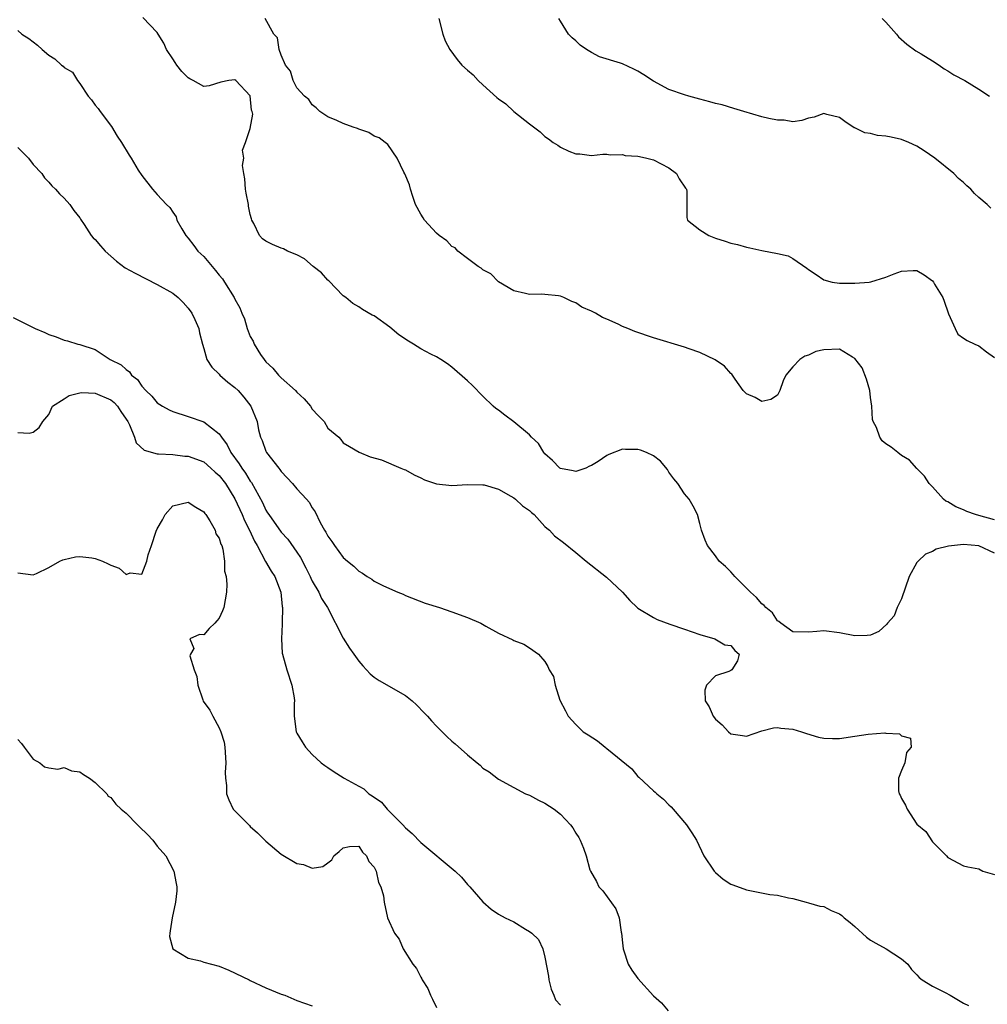
# Model space of a CAD drawing. Units: inches. Extents: x 2671370 to 2673000, y 1543204 to 1545000.
# Drawn here: x 2672759 to 2672884, y 1543448 to 1543575 of the extents above; entities that cross this region are included whole.
import ezdxf

# ---------------------------------------------------------------- set-up
doc = ezdxf.new("R2010")
doc.units = ezdxf.units.IN
doc.header["$MEASUREMENT"] = 0
doc.layers.add('LD26701542_2ft', color=9, linetype='Continuous')

msp = doc.modelspace()

# ---------------------------------------------------------------- linework, layer by layer
at = {"layer": 'LD26701542_2ft'}
for points, elevation in [([(2672885, 1543506.01), (2672883, 1543506.96), (2672881, 1543507.15), (2672879.08, 1543506.92), (2672877.47, 1543506.53), (2672877, 1543506.26), (2672876.09, 1543505.91), (2672875.14, 1543505), (2672875, 1543504.81), (2672873.99, 1543503), (2672873, 1543500.14), (2672872.44, 1543499), (2672872.04, 1543497.96), (2672871.18, 1543497), (2672871.12, 1543496.88), (2672870.07, 1543495.93), (2672869, 1543495.45), (2672868.59, 1543495.41), (2672867, 1543495.35), (2672865, 1543495.76), (2672863, 1543495.99), (2672862.07, 1543495.93), (2672861, 1543495.82), (2672859, 1543495.89), (2672857.42, 1543497), (2672857.2, 1543497.2), (2672857, 1543497.31), (2672856.35, 1543498.35), (2672855.51, 1543499), (2672855.29, 1543499.29), (2672855, 1543499.51), (2672854.32, 1543500.32), (2672853.51, 1543501), (2672853, 1543501.53), (2672851.51, 1543503), (2672851.29, 1543503.29), (2672851, 1543503.62), (2672850.3, 1543504.3), (2672849.48, 1543505), (2672849, 1543505.69), (2672847.96, 1543507), (2672847.69, 1543507.69), (2672847.22, 1543509), (2672847, 1543509.85), (2672846.67, 1543511), (2672846.12, 1543512.11), (2672845.6, 1543513), (2672845, 1543513.67), (2672844.16, 1543515), (2672843.64, 1543515.64), (2672843, 1543516.5), (2672842.82, 1543516.82), (2672841.92, 1543517.92), (2672841, 1543518.59), (2672840.11, 1543519), (2672839.32, 1543519.32), (2672839, 1543519.42), (2672837.41, 1543519.41), (2672837, 1543519.44), (2672835.25, 1543518.75), (2672835, 1543518.62), (2672833.86, 1543517.86), (2672833, 1543517.32), (2672832.76, 1543517.24), (2672832.27, 1543517), (2672831, 1543516.57), (2672830.67, 1543516.67), (2672829, 1543516.96), (2672828.95, 1543517), (2672828, 1543518), (2672827, 1543518.84), (2672826.87, 1543519), (2672826.16, 1543520.16), (2672825.29, 1543521), (2672825, 1543521.31), (2672823, 1543522.97), (2672821.85, 1543523.85), (2672821, 1543524.47), (2672820.68, 1543524.68), (2672820.31, 1543525), (2672819, 1543526.28), (2672817.65, 1543527.65), (2672817, 1543528.27), (2672815, 1543530.04), (2672814.46, 1543530.46), (2672813.6, 1543531), (2672813, 1543531.35), (2672812.3, 1543531.7), (2672811, 1543532.41), (2672810.04, 1543533), (2672809.39, 1543533.39), (2672808.18, 1543534.18), (2672807, 1543535.2), (2672805, 1543536.63), (2672804.74, 1543536.74), (2672803.48, 1543537.48), (2672803, 1543537.79), (2672802.23, 1543538.23), (2672801.31, 1543539), (2672801, 1543539.22), (2672799.15, 1543541.15), (2672799, 1543541.25), (2672798.19, 1543542.19), (2672797.12, 1543543), (2672796, 1543544), (2672795, 1543544.53), (2672793.82, 1543545), (2672793.3, 1543545.3), (2672793, 1543545.39), (2672791.87, 1543545.87), (2672791, 1543546.28), (2672790.57, 1543546.57), (2672790.17, 1543547), (2672789.46, 1543548.54), (2672789.2, 1543549), (2672789.15, 1543549.15), (2672789, 1543549.73), (2672788.78, 1543550.78), (2672788.77, 1543551), (2672788.48, 1543552.48), (2672788.4, 1543553), (2672788.31, 1543554.31), (2672788.15, 1543555), (2672787.98, 1543556.02), (2672788.16, 1543557), (2672787.99, 1543558.01), (2672788.4, 1543559), (2672789, 1543560.81), (2672789.32, 1543562.68), (2672789.23, 1543563), (2672789.16, 1543563.16), (2672789, 1543565.01), (2672787.12, 1543567), (2672787, 1543567.08), (2672786.25, 1543567), (2672785.21, 1543566.79), (2672783.7, 1543566.3), (2672783, 1543566.22), (2672781.65, 1543567), (2672781.2, 1543567.2), (2672781, 1543567.34), (2672780.17, 1543568.17), (2672779.51, 1543569), (2672779.31, 1543569.31), (2672779, 1543569.81), (2672778.19, 1543571), (2672777.84, 1543571.84), (2672777.1, 1543573), (2672777, 1543573.21), (2672775.14, 1543575.14)], 8634), ([(2672885, 1543510.34), (2672883, 1543510.89), (2672882.56, 1543511), (2672881.42, 1543511.42), (2672881, 1543511.61), (2672880, 1543512), (2672879, 1543512.64), (2672878.74, 1543512.74), (2672878.43, 1543513), (2672877, 1543514.58), (2672876.58, 1543515), (2672875.98, 1543515.98), (2672874.97, 1543516.97), (2672874.04, 1543518.04), (2672873, 1543518.65), (2672872.54, 1543519), (2672871.69, 1543519.69), (2672871, 1543520.13), (2672870.52, 1543520.52), (2672870.19, 1543521), (2672869.76, 1543522.24), (2672869.37, 1543523), (2672869.27, 1543523.27), (2672869.18, 1543525), (2672869, 1543526.13), (2672868.9, 1543527), (2672868.47, 1543528.47), (2672867.94, 1543529.94), (2672867, 1543531.15), (2672866.7, 1543531.3), (2672865, 1543532.33), (2672863, 1543532.28), (2672861.97, 1543532.03), (2672861, 1543531.56), (2672860.54, 1543531.46), (2672859.87, 1543531), (2672859, 1543530.05), (2672858.09, 1543529), (2672857.75, 1543528.25), (2672857.32, 1543527), (2672857, 1543526.42), (2672856.14, 1543525.86), (2672855, 1543525.6), (2672854.11, 1543526.11), (2672853, 1543526.6), (2672852.57, 1543527), (2672851.53, 1543528.47), (2672851.12, 1543529.12), (2672851, 1543529.22), (2672850.17, 1543530.17), (2672848.98, 1543530.98), (2672847, 1543531.91), (2672845.63, 1543532.37), (2672845, 1543532.6), (2672841, 1543533.82), (2672838.61, 1543534.61), (2672837.72, 1543535), (2672837, 1543535.29), (2672836.44, 1543535.56), (2672835, 1543536.23), (2672834.43, 1543536.43), (2672833.52, 1543537), (2672833.17, 1543537.17), (2672833, 1543537.27), (2672831.77, 1543537.77), (2672831, 1543538.34), (2672830.49, 1543538.49), (2672829.46, 1543539), (2672829, 1543539.19), (2672828.76, 1543539.24), (2672827, 1543539.42), (2672826.56, 1543539.44), (2672825, 1543539.41), (2672824.49, 1543539.51), (2672823, 1543539.89), (2672821, 1543541.04), (2672820.05, 1543542.05), (2672819, 1543542.58), (2672818.78, 1543542.78), (2672818.41, 1543543), (2672817, 1543544.04), (2672815.76, 1543545), (2672815.41, 1543545.41), (2672815, 1543545.59), (2672814.34, 1543546.34), (2672813.37, 1543547), (2672813, 1543547.31), (2672811.47, 1543549), (2672811.3, 1543549.3), (2672811, 1543549.75), (2672810.33, 1543551), (2672809.97, 1543552.03), (2672809.67, 1543553), (2672809.53, 1543553.53), (2672808.95, 1543554.95), (2672808.82, 1543555.18), (2672807.93, 1543557), (2672806.74, 1543558.74), (2672806.38, 1543559), (2672805.62, 1543559.62), (2672805, 1543559.83), (2672804.29, 1543560.29), (2672803, 1543560.74), (2672802.83, 1543560.83), (2672802.28, 1543561), (2672801, 1543561.45), (2672800.16, 1543561.84), (2672799, 1543562.31), (2672797.99, 1543563), (2672797.5, 1543563.5), (2672797, 1543563.85), (2672796.55, 1543564.55), (2672795.98, 1543565), (2672795, 1543566.06), (2672794.51, 1543567), (2672794.19, 1543568.19), (2672793.54, 1543569), (2672793, 1543570.26), (2672792.74, 1543571), (2672792.49, 1543572.49), (2672792.02, 1543573), (2672790.9, 1543575)], 8632), ([(2672813.32, 1543575), (2672813.85, 1543573), (2672814.14, 1543572.14), (2672814.72, 1543571), (2672815.7, 1543569.7), (2672816.27, 1543569), (2672817, 1543568.35), (2672817.74, 1543567.74), (2672818.38, 1543567), (2672819, 1543566.46), (2672820.82, 1543564.82), (2672821, 1543564.64), (2672821.98, 1543563.98), (2672823, 1543562.99), (2672825, 1543561.42), (2672826.38, 1543560.38), (2672827, 1543559.78), (2672827.48, 1543559.48), (2672828.08, 1543559), (2672828.66, 1543558.66), (2672829, 1543558.42), (2672830.1, 1543557.9), (2672831, 1543557.55), (2672831.53, 1543557.53), (2672833, 1543557.34), (2672834.48, 1543557.52), (2672835, 1543557.52), (2672835.41, 1543557.41), (2672837, 1543557.47), (2672837.35, 1543557.35), (2672839, 1543557.26), (2672839.2, 1543557.2), (2672840.17, 1543557), (2672841, 1543556.79), (2672843, 1543555.73), (2672843.97, 1543555), (2672844.31, 1543554.31), (2672845.13, 1543553.13), (2672845.25, 1543553), (2672845.33, 1543552.67), (2672845.32, 1543549.32), (2672845.4, 1543549), (2672847, 1543547.74), (2672848.16, 1543547), (2672849, 1543546.67), (2672850.27, 1543546.27), (2672851, 1543546), (2672851.83, 1543545.83), (2672853, 1543545.5), (2672853.44, 1543545.44), (2672855, 1543545.08), (2672857, 1543544.69), (2672858.38, 1543544.38), (2672859, 1543544.04), (2672860.8, 1543542.8), (2672861, 1543542.62), (2672862, 1543542), (2672863, 1543541.27), (2672864.07, 1543541), (2672865, 1543540.86), (2672867, 1543540.84), (2672868.83, 1543541), (2672869.03, 1543541.03), (2672871, 1543541.64), (2672872.06, 1543542.06), (2672873, 1543542.39), (2672874.5, 1543542.5), (2672875, 1543542.49), (2672875.94, 1543541.94), (2672877, 1543541.16), (2672877.12, 1543541), (2672877.25, 1543540.75), (2672878.33, 1543539), (2672878.52, 1543538.52), (2672879.02, 1543537.02), (2672879.08, 1543536.92), (2672879.91, 1543535), (2672880.29, 1543534.29), (2672881, 1543533.76), (2672881.47, 1543533.47), (2672882.48, 1543533), (2672883, 1543532.78), (2672883.98, 1543532.02), (2672885, 1543531.27)], 8630), ([(2672884.55, 1543550.55), (2672884.06, 1543551), (2672883, 1543551.93), (2672882.44, 1543552.44), (2672881.93, 1543553), (2672881.43, 1543553.43), (2672881, 1543553.86), (2672880.37, 1543554.37), (2672879.74, 1543555), (2672877.32, 1543557), (2672875.93, 1543557.93), (2672875, 1543558.52), (2672873.97, 1543559), (2672873, 1543559.39), (2672871.68, 1543559.68), (2672871, 1543559.84), (2672869.93, 1543559.93), (2672869, 1543560.17), (2672868.26, 1543560.26), (2672867, 1543560.9), (2672866.92, 1543560.92), (2672865.7, 1543561.7), (2672865, 1543562.25), (2672863.37, 1543562.63), (2672863, 1543562.73), (2672861.74, 1543562.26), (2672861, 1543562.14), (2672860.17, 1543561.83), (2672859, 1543561.69), (2672857.88, 1543561.88), (2672857, 1543561.87), (2672855.89, 1543562.11), (2672855, 1543562.33), (2672852.65, 1543563), (2672851.38, 1543563.38), (2672849.86, 1543563.86), (2672849, 1543564.05), (2672848.27, 1543564.27), (2672847, 1543564.58), (2672845.59, 1543565), (2672845, 1543565.15), (2672843, 1543565.83), (2672841, 1543566.9), (2672839.75, 1543567.75), (2672839, 1543568.23), (2672838.48, 1543568.48), (2672837, 1543569.15), (2672836.75, 1543569.25), (2672834.06, 1543570.06), (2672833, 1543570.62), (2672832.36, 1543571), (2672831.57, 1543571.57), (2672831, 1543572.11), (2672830.51, 1543572.51), (2672830.06, 1543573), (2672829, 1543574.68), (2672828.78, 1543575)], 8628), ([(2672870.53, 1543575), (2672871, 1543574.52), (2672872.34, 1543573), (2672872.62, 1543572.62), (2672873.69, 1543571.69), (2672874.85, 1543570.85), (2672875.56, 1543570.44), (2672877, 1543569.56), (2672877.85, 1543569), (2672878.52, 1543568.52), (2672879, 1543568.26), (2672879.74, 1543567.74), (2672881.17, 1543567), (2672883, 1543565.9), (2672884.37, 1543565)], 8626), ([(2672759, 1543573.44), (2672759.51, 1543573), (2672760.41, 1543572.41), (2672761.56, 1543571.56), (2672762.16, 1543571), (2672763, 1543570.27), (2672763.8, 1543569.8), (2672764.65, 1543569), (2672764.86, 1543568.86), (2672765, 1543568.69), (2672766.08, 1543568.08), (2672766.69, 1543567), (2672767, 1543566.63), (2672768.07, 1543565), (2672768.5, 1543564.5), (2672769, 1543563.82), (2672769.38, 1543563.38), (2672769.63, 1543563), (2672771.08, 1543561.08), (2672771.83, 1543559.83), (2672772.4, 1543559), (2672773.37, 1543557.37), (2672773.62, 1543557), (2672774.55, 1543555.45), (2672775, 1543554.75), (2672776.38, 1543553), (2672777, 1543552.3), (2672778.2, 1543551), (2672778.63, 1543550.63), (2672779, 1543550), (2672779.44, 1543549.44), (2672779.53, 1543549), (2672780.15, 1543547.85), (2672780.68, 1543547), (2672781, 1543546.65), (2672781.73, 1543545.73), (2672782.24, 1543545), (2672783, 1543544.28), (2672784.51, 1543542.51), (2672785, 1543541.88), (2672785.41, 1543541.41), (2672785.69, 1543541), (2672786.9, 1543539), (2672787, 1543538.78), (2672787.67, 1543537.67), (2672787.91, 1543537), (2672788.24, 1543536.24), (2672788.58, 1543535), (2672789, 1543533.98), (2672789.37, 1543533.37), (2672789.49, 1543533), (2672790.32, 1543531.68), (2672790.77, 1543531), (2672791, 1543530.73), (2672791.89, 1543529.89), (2672792.63, 1543529), (2672793, 1543528.64), (2672794.85, 1543527), (2672795, 1543526.82), (2672795.95, 1543525.95), (2672796.76, 1543525), (2672797, 1543524.62), (2672797.77, 1543523.77), (2672798.51, 1543523), (2672799, 1543522.15), (2672800.43, 1543521), (2672800.7, 1543520.7), (2672801, 1543520.28), (2672801.78, 1543519.78), (2672803.05, 1543519.05), (2672804.46, 1543518.46), (2672805.94, 1543518.06), (2672808.44, 1543517), (2672808.84, 1543516.84), (2672809, 1543516.79), (2672810.12, 1543516.12), (2672811, 1543515.74), (2672811.47, 1543515.47), (2672813, 1543514.96), (2672815, 1543514.75), (2672817, 1543514.87), (2672819, 1543514.86), (2672819.17, 1543514.83), (2672821, 1543514.27), (2672822.6, 1543513.4), (2672823, 1543513.15), (2672823.19, 1543513), (2672824.13, 1543512.13), (2672825, 1543511.55), (2672825.28, 1543511.28), (2672825.64, 1543511), (2672827, 1543509.49), (2672827.25, 1543509.25), (2672827.59, 1543509), (2672828.25, 1543508.25), (2672829.39, 1543507.39), (2672831, 1543506.11), (2672832.34, 1543505), (2672834.93, 1543502.93), (2672837, 1543501.01), (2672837.94, 1543499.94), (2672838.89, 1543499), (2672839, 1543498.92), (2672841, 1543497.74), (2672841.49, 1543497.49), (2672843.13, 1543496.87), (2672845, 1543496.24), (2672847, 1543495.53), (2672848.93, 1543495), (2672850.21, 1543494.21), (2672851, 1543494.12), (2672851.49, 1543493.49), (2672852.06, 1543493), (2672851.84, 1543492.16), (2672851.14, 1543491), (2672851, 1543490.88), (2672850.75, 1543490.75), (2672849, 1543490.19), (2672847.83, 1543489), (2672847.63, 1543488.37), (2672847.67, 1543487), (2672848.21, 1543486.21), (2672848.7, 1543485), (2672849, 1543484.61), (2672849.89, 1543483.89), (2672850.67, 1543483), (2672851, 1543482.71), (2672852.51, 1543482.51), (2672853, 1543482.44), (2672855, 1543483.12), (2672856.5, 1543483.5), (2672857, 1543483.56), (2672857.46, 1543483.46), (2672859, 1543483.32), (2672860.1, 1543483), (2672860.76, 1543482.76), (2672862.31, 1543482.31), (2672863, 1543482.17), (2672864.11, 1543482.11), (2672865, 1543482.11), (2672867, 1543482.41), (2672868.7, 1543482.7), (2672870.84, 1543482.84), (2672871, 1543482.81), (2672872.73, 1543482.73), (2672873, 1543482.47), (2672874.17, 1543482.17), (2672874.26, 1543481), (2672873.67, 1543480.33), (2672873.44, 1543479), (2672873, 1543477.99), (2672872.6, 1543477), (2672872.61, 1543475.39), (2672872.69, 1543475), (2672872.82, 1543474.82), (2672873, 1543474.4), (2672873.52, 1543473.52), (2672873.74, 1543473), (2672875, 1543471.05), (2672876.13, 1543470.13), (2672877, 1543468.79), (2672878.82, 1543467), (2672879, 1543466.78), (2672881, 1543465.71), (2672881.56, 1543465.56), (2672883, 1543465.31), (2672883.49, 1543465), (2672885, 1543464.59)], 8636), ([(2672759, 1543558.36), (2672760.38, 1543557), (2672761, 1543556.19), (2672762.09, 1543555), (2672762.46, 1543554.46), (2672763, 1543553.9), (2672763.41, 1543553.41), (2672763.87, 1543553), (2672764.39, 1543552.39), (2672765, 1543551.81), (2672765.74, 1543551), (2672766.24, 1543550.24), (2672767, 1543549.28), (2672767.1, 1543549.1), (2672767.55, 1543548.45), (2672768.49, 1543547), (2672768.73, 1543546.73), (2672769, 1543546.48), (2672769.67, 1543545.67), (2672770.27, 1543545), (2672771, 1543544.33), (2672771.72, 1543543.72), (2672772.84, 1543542.84), (2672774.15, 1543542.15), (2672777, 1543540.7), (2672779, 1543539.55), (2672779.71, 1543539), (2672780.35, 1543538.35), (2672781, 1543537.64), (2672781.44, 1543537), (2672781.83, 1543536.17), (2672782.35, 1543535), (2672782.44, 1543534.44), (2672782.82, 1543533), (2672783, 1543532.42), (2672783.4, 1543531), (2672784.03, 1543530.03), (2672785, 1543529.11), (2672785.09, 1543529), (2672786.1, 1543528.1), (2672787, 1543527.41), (2672787.42, 1543527), (2672788.16, 1543526.16), (2672789.08, 1543525), (2672789.88, 1543523), (2672790.07, 1543521.93), (2672790.3, 1543521), (2672790.55, 1543520.55), (2672791, 1543519.18), (2672791.08, 1543519), (2672792.66, 1543517), (2672792.83, 1543516.83), (2672793, 1543516.58), (2672793.76, 1543515.76), (2672794.45, 1543515), (2672795, 1543514.35), (2672796.26, 1543513), (2672796.6, 1543512.6), (2672797, 1543511.88), (2672797.35, 1543511.35), (2672798.01, 1543509.99), (2672798.56, 1543509), (2672798.74, 1543508.74), (2672799, 1543508.21), (2672799.52, 1543507.52), (2672799.88, 1543507), (2672801, 1543505.47), (2672801.54, 1543505), (2672802.37, 1543504.37), (2672803, 1543503.69), (2672803.46, 1543503.46), (2672804.09, 1543503), (2672804.67, 1543502.67), (2672805, 1543502.41), (2672806.2, 1543501.8), (2672808.05, 1543501), (2672808.73, 1543500.73), (2672809, 1543500.59), (2672811.57, 1543499.57), (2672813.39, 1543499), (2672815, 1543498.46), (2672817, 1543497.73), (2672818.72, 1543497), (2672819.39, 1543496.61), (2672821, 1543495.72), (2672822.87, 1543494.87), (2672823, 1543494.77), (2672824.27, 1543494.27), (2672825, 1543493.83), (2672826.19, 1543493), (2672827, 1543492.07), (2672827.4, 1543491.4), (2672827.57, 1543491), (2672828.11, 1543490.11), (2672828.33, 1543489), (2672828.94, 1543487.06), (2672829.68, 1543485.68), (2672830, 1543485), (2672831, 1543483.92), (2672831.95, 1543483), (2672832.58, 1543482.58), (2672833.81, 1543481.81), (2672834.76, 1543481), (2672835, 1543480.84), (2672838.2, 1543478.2), (2672839, 1543477.23), (2672839.14, 1543477.14), (2672841, 1543475.35), (2672841.21, 1543475.21), (2672841.44, 1543475), (2672842.29, 1543474.29), (2672843, 1543473.56), (2672843.29, 1543473.29), (2672843.56, 1543473), (2672845.29, 1543471), (2672845.96, 1543469.96), (2672846.54, 1543469), (2672847.51, 1543467), (2672848.84, 1543465), (2672849, 1543464.82), (2672849.99, 1543463.99), (2672851, 1543463.35), (2672851.24, 1543463.24), (2672853, 1543462.58), (2672856.01, 1543461.99), (2672857, 1543461.92), (2672858.43, 1543461.57), (2672859, 1543461.49), (2672860.69, 1543461), (2672861, 1543460.94), (2672862.48, 1543460.48), (2672863, 1543460.43), (2672863.94, 1543459.94), (2672865, 1543459.5), (2672865.29, 1543459.29), (2672865.62, 1543459), (2672866.4, 1543458.4), (2672867, 1543457.88), (2672868.5, 1543456.5), (2672869, 1543456.12), (2672869.71, 1543455.71), (2672871.04, 1543455), (2672873, 1543453.71), (2672873.81, 1543453), (2672874.3, 1543452.3), (2672875, 1543451.62), (2672875.28, 1543451.28), (2672875.69, 1543451), (2672877, 1543450.18), (2672878.65, 1543449.35), (2672879.3, 1543449), (2672880.38, 1543448.38), (2672881, 1543447.96), (2672881.67, 1543447.67)], 8638), ([(2672758.43, 1543536.43), (2672761.26, 1543535), (2672762.48, 1543534.48), (2672763, 1543534.23), (2672763.94, 1543533.94), (2672765, 1543533.49), (2672765.44, 1543533.44), (2672766.75, 1543533), (2672767, 1543532.95), (2672769, 1543532.31), (2672770.93, 1543531), (2672772.33, 1543530.33), (2672773, 1543529.72), (2672773.42, 1543529.42), (2672773.67, 1543529), (2672774.43, 1543528.43), (2672775, 1543527.59), (2672775.53, 1543527), (2672776.29, 1543526.29), (2672777, 1543525.43), (2672777.68, 1543525), (2672778.53, 1543524.53), (2672779, 1543524.29), (2672781, 1543523.66), (2672783, 1543522.97), (2672785, 1543521.44), (2672785.28, 1543521), (2672786.02, 1543520.02), (2672786.51, 1543519), (2672787.57, 1543517.57), (2672787.89, 1543517), (2672788.36, 1543516.36), (2672789, 1543515.31), (2672789.15, 1543515.15), (2672790.56, 1543512.56), (2672791, 1543511.58), (2672791.24, 1543511.24), (2672791.37, 1543511), (2672793, 1543508.75), (2672793.83, 1543507.83), (2672795, 1543506.17), (2672795.47, 1543505.47), (2672796.15, 1543504.15), (2672796.72, 1543503), (2672796.8, 1543502.8), (2672797, 1543502.41), (2672797.84, 1543501), (2672798.19, 1543500.19), (2672798.95, 1543499), (2672801, 1543495.08), (2672801.79, 1543493.79), (2672802.37, 1543493), (2672803, 1543492.08), (2672803.51, 1543491.51), (2672804.01, 1543491), (2672804.48, 1543490.48), (2672805, 1543490.03), (2672805.62, 1543489.62), (2672809, 1543487.69), (2672809.89, 1543487), (2672810.46, 1543486.46), (2672811.45, 1543485.45), (2672811.87, 1543485), (2672812.38, 1543484.38), (2672813, 1543483.7), (2672814.37, 1543482.37), (2672815, 1543481.79), (2672815.44, 1543481.44), (2672817, 1543480.02), (2672818.28, 1543479), (2672818.66, 1543478.66), (2672819, 1543478.3), (2672819.81, 1543477.81), (2672821, 1543476.88), (2672823, 1543475.82), (2672824.51, 1543475), (2672825, 1543474.82), (2672826.16, 1543474.16), (2672827, 1543473.79), (2672828.2, 1543473), (2672829, 1543472.37), (2672830.32, 1543471), (2672830.61, 1543470.61), (2672831, 1543469.93), (2672831.37, 1543469.37), (2672831.57, 1543469), (2672831.99, 1543467.99), (2672832.31, 1543467), (2672832.82, 1543465.18), (2672832.89, 1543465), (2672833.66, 1543463.66), (2672833.96, 1543463), (2672834.47, 1543462.47), (2672836.16, 1543460.16), (2672836.57, 1543459), (2672836.86, 1543457.14), (2672836.9, 1543457), (2672837, 1543455.76), (2672837.08, 1543455), (2672837.14, 1543454.86), (2672837.75, 1543453), (2672838.22, 1543452.22), (2672839, 1543451.16), (2672841, 1543448.91), (2672842.03, 1543448.03), (2672842.9, 1543447)], 8640), ([(2672759, 1543521.58), (2672760.47, 1543521.53), (2672761, 1543521.65), (2672761.77, 1543522.23), (2672762.22, 1543523), (2672763, 1543523.93), (2672763.49, 1543525), (2672765, 1543525.92), (2672765.63, 1543526.37), (2672767, 1543526.71), (2672767.25, 1543526.75), (2672769, 1543526.68), (2672771, 1543525.81), (2672771.45, 1543525.45), (2672771.88, 1543525), (2672772.29, 1543524.29), (2672773, 1543523.3), (2672773.19, 1543523), (2672773.41, 1543522.59), (2672774.07, 1543521), (2672774.28, 1543520.28), (2672775.3, 1543519.3), (2672777, 1543518.83), (2672777.14, 1543518.86), (2672779, 1543518.77), (2672780.56, 1543518.56), (2672781, 1543518.54), (2672783, 1543517.8), (2672783.92, 1543517), (2672784.48, 1543516.48), (2672785, 1543516.04), (2672785.78, 1543515), (2672787, 1543513.04), (2672787.93, 1543511), (2672788.24, 1543510.24), (2672788.9, 1543509), (2672789.56, 1543507.56), (2672789.89, 1543507), (2672790.97, 1543504.97), (2672791.7, 1543503.7), (2672792.18, 1543503), (2672792.96, 1543501), (2672793.13, 1543499.13), (2672793.17, 1543499), (2672793.09, 1543497.09), (2672793.11, 1543496.89), (2672793.01, 1543495), (2672793.13, 1543493.13), (2672793.15, 1543493), (2672793.7, 1543491), (2672794.35, 1543489), (2672794.64, 1543487.36), (2672794.69, 1543487), (2672794.66, 1543486.66), (2672794.68, 1543485), (2672794.91, 1543483), (2672795, 1543482.8), (2672795.68, 1543481.68), (2672796.12, 1543481), (2672797, 1543480.07), (2672798.16, 1543479), (2672798.62, 1543478.62), (2672799, 1543478.39), (2672799.82, 1543477.82), (2672801, 1543477.08), (2672801.11, 1543477), (2672803, 1543475.99), (2672803.63, 1543475.63), (2672804.28, 1543475), (2672804.74, 1543474.74), (2672805.92, 1543473.92), (2672806.66, 1543473), (2672808.66, 1543471), (2672809, 1543470.59), (2672809.87, 1543469.87), (2672811, 1543468.72), (2672815.43, 1543465), (2672816.23, 1543464.23), (2672817, 1543463.3), (2672817.16, 1543463.16), (2672817.31, 1543463), (2672819, 1543461.04), (2672820.09, 1543460.09), (2672821, 1543459.44), (2672821.86, 1543459), (2672823, 1543458.47), (2672824.48, 1543457.52), (2672825, 1543457.23), (2672825.31, 1543457), (2672826.18, 1543456.18), (2672826.72, 1543455), (2672827, 1543453.93), (2672827.46, 1543451.46), (2672827.51, 1543451), (2672827.8, 1543449.8), (2672828.17, 1543449), (2672828.39, 1543448.39), (2672829, 1543447.71)], 8642), ([(2672759, 1543503.5), (2672761, 1543503.25), (2672761.4, 1543503.4), (2672763, 1543504.18), (2672764.43, 1543505), (2672764.82, 1543505.18), (2672765, 1543505.2), (2672766.43, 1543505.57), (2672767, 1543505.59), (2672768.57, 1543505.43), (2672769, 1543505.36), (2672769.93, 1543505), (2672770.66, 1543504.66), (2672771, 1543504.47), (2672772.09, 1543504.09), (2672773, 1543503.26), (2672773.51, 1543503.51), (2672775, 1543503.3), (2672775.67, 1543505), (2672775.81, 1543505.81), (2672776.27, 1543507), (2672776.86, 1543508.86), (2672777, 1543509.18), (2672777.69, 1543510.31), (2672778, 1543511), (2672779, 1543512.15), (2672781, 1543512.63), (2672781.96, 1543511.96), (2672783, 1543511.37), (2672783.14, 1543511.14), (2672783.27, 1543511), (2672783.79, 1543510.21), (2672784.46, 1543509), (2672784.54, 1543508.54), (2672785, 1543507.95), (2672785.2, 1543507.2), (2672785.31, 1543507), (2672785.47, 1543506.53), (2672785.68, 1543505), (2672785.69, 1543503.69), (2672785.89, 1543503), (2672785.96, 1543502.04), (2672785.94, 1543501), (2672785.6, 1543499), (2672785.43, 1543498.57), (2672785, 1543497.63), (2672784.68, 1543497.32), (2672784.41, 1543497), (2672783.68, 1543496.32), (2672783, 1543495.5), (2672782.46, 1543495.54), (2672781.22, 1543495), (2672781.72, 1543493.72), (2672781.27, 1543493), (2672781.21, 1543492.79), (2672781.78, 1543491), (2672782.12, 1543490.12), (2672782.25, 1543489), (2672782.89, 1543487.11), (2672782.94, 1543486.94), (2672783.77, 1543485.77), (2672784.17, 1543485), (2672785, 1543483.51), (2672785.22, 1543483), (2672785.64, 1543481.64), (2672785.73, 1543481), (2672785.86, 1543479), (2672785.74, 1543477.74), (2672785.78, 1543477), (2672785.93, 1543476.07), (2672785.91, 1543475), (2672786.22, 1543474.22), (2672786.81, 1543473), (2672787, 1543472.77), (2672788.9, 1543470.9), (2672789, 1543470.78), (2672789.95, 1543469.95), (2672791, 1543468.88), (2672793, 1543467.21), (2672795, 1543466.01), (2672795.86, 1543465.86), (2672797, 1543465.41), (2672798.37, 1543465.63), (2672799, 1543466.07), (2672799.51, 1543466.49), (2672799.78, 1543467), (2672800.45, 1543467.55), (2672801, 1543468.03), (2672801.81, 1543468.19), (2672803, 1543468.22), (2672803.47, 1543467.47), (2672804.01, 1543467), (2672804.27, 1543466.27), (2672805, 1543465.52), (2672805.22, 1543465), (2672805.53, 1543463.53), (2672805.85, 1543463), (2672806.17, 1543461.83), (2672806.27, 1543461), (2672806.71, 1543459), (2672807.59, 1543457), (2672808.22, 1543456.22), (2672808.71, 1543455), (2672809.97, 1543453), (2672810.44, 1543452.44), (2672811, 1543451.32), (2672811.13, 1543451.13), (2672811.18, 1543451), (2672811.89, 1543449.89), (2672812.23, 1543449), (2672812.51, 1543448.51), (2672813, 1543447.42)], 8644), ([(2672759, 1543482), (2672759.47, 1543481.47), (2672759.84, 1543481), (2672761, 1543479.45), (2672761.84, 1543479), (2672762.45, 1543478.45), (2672763, 1543478.34), (2672764.16, 1543478.16), (2672765, 1543478.38), (2672765.95, 1543477.95), (2672767, 1543477.82), (2672767.47, 1543477.47), (2672768.26, 1543477), (2672769, 1543476.46), (2672770.48, 1543475), (2672770.68, 1543474.68), (2672771, 1543474.5), (2672771.67, 1543473.67), (2672772.36, 1543473), (2672773, 1543472.47), (2672774.44, 1543471), (2672774.71, 1543470.71), (2672775.74, 1543469.74), (2672776.41, 1543469), (2672777, 1543468.24), (2672778.1, 1543467), (2672779.15, 1543465), (2672779.42, 1543463.42), (2672779.51, 1543463), (2672779.51, 1543462.49), (2672779.37, 1543461), (2672778.94, 1543459), (2672778.67, 1543457.33), (2672778.6, 1543457), (2672778.59, 1543456.59), (2672779, 1543455), (2672781, 1543453.78), (2672782.56, 1543453.44), (2672783, 1543453.28), (2672785, 1543452.73), (2672786.23, 1543452.24), (2672788.84, 1543451), (2672789, 1543450.91), (2672791, 1543449.95), (2672793, 1543449.14), (2672793.44, 1543449), (2672795, 1543448.31), (2672795.99, 1543447.99), (2672797, 1543447.62)], 8646)]:
    msp.add_lwpolyline(points, dxfattribs=dict(at, elevation=elevation))

doc.saveas('drawing.dxf')
